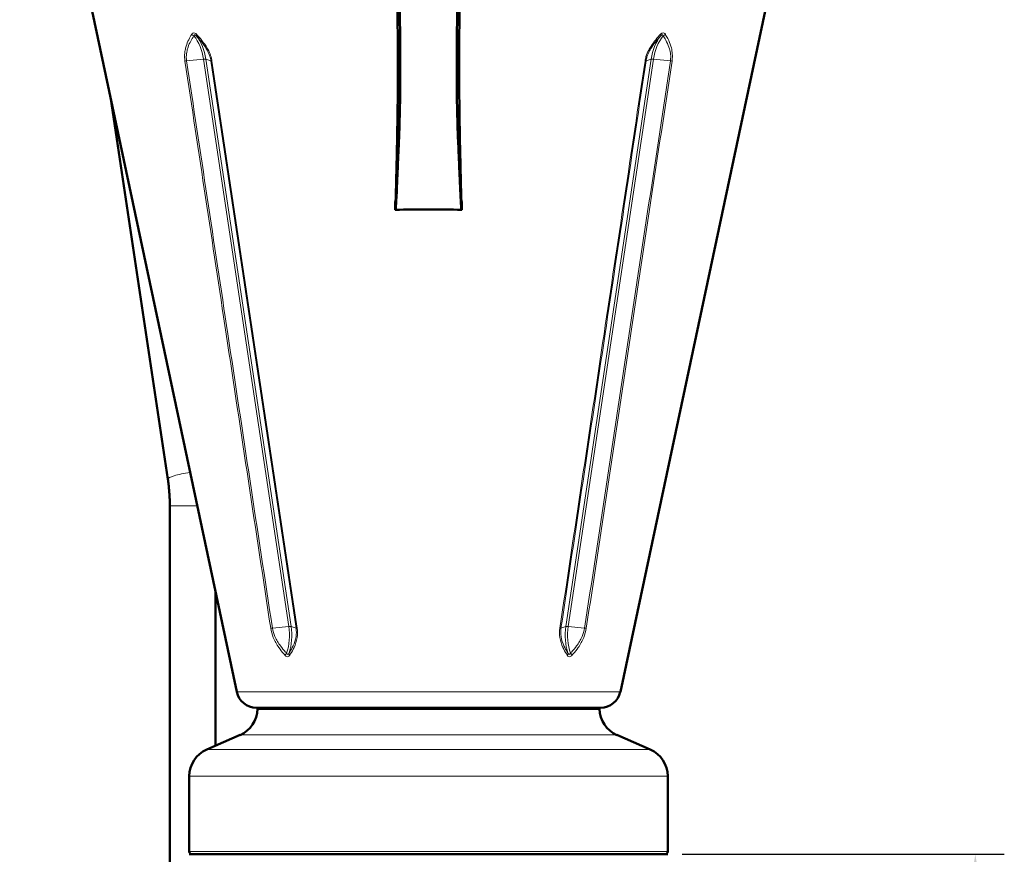
# Model space of a CAD drawing. Units: millimetres. Extents: x 623 to 2014, y 412 to 2590.
# Drawn here: x 1674 to 2014, y 2136 to 2424 of the extents above; entities that cross this region are included whole.
import ezdxf

# ---------------------------------------------------------------- set-up
doc = ezdxf.new("R2010")
doc.units = ezdxf.units.MM
for name, color, linetype, lineweight in [('A1 contornos visíveis', 7, 'Continuous', 50), ('AM_5', 3, 'Continuous', 25), ('B1 arestas tangentes', 7, 'Continuous', 13)]:
    doc.layers.add(name, color=color, linetype=linetype, lineweight=lineweight)
doc.styles.add('3_5', font='isocpeur.ttf')
doc.dimstyles.new('Siemsen Cota', dxfattribs={"dimscale": 5, "dimtxt": 3.5, "dimasz": 2.5, "dimexe": 2, "dimexo": 1, "dimgap": 0.3, "dimtad": 1, "dimdec": 1, "dimrnd": 1e-08, "dimtxsty": '3_5', "dimcen": 0.09, "dimdle": 10, "dimclrd": 7, "dimclre": 7, "dimclrt": 7, "dimadec": 0, "dimazin": 2, "dimtfac": 1, "dimtdec": 4, "dimtofl": 0, "dimtmove": 0, "dimatfit": 1, "dimfxl": 1, "dimtolj": 1, "dimtzin": 0, "dimlwd": -1, "dimlwe": -1, "dimarcsym": 0})

# ---------------------------------------------------------------- blocks, each defined once
blk = doc.blocks.new('*D25')
at = {"layer": 'AM_5', "color": 7, "transparency": 16777216}
for p, q in [((1902.91, 2136.31), (2014, 2136.31)), ((2004, 2123.81), (2004, 1851.21)), ((1905.46, 1838.71), (2014, 1838.71))]:
    blk.add_line(p, q, dxfattribs=at)
for points in [[(2001.92, 2123.81), (2006.08, 2123.81), (2004, 2136.31)], [(2001.92, 1851.21), (2006.08, 1851.21), (2004, 1838.71)]]:
    blk.add_solid(points, dxfattribs=at)
at = {"layer": 'Defpoints', "color": 0, "transparency": 16777216}
for p in [(1897.91, 2136.31), (1900.46, 1838.71), (2004, 1838.71)]:
    blk.add_point(p, dxfattribs=at)
at = {"layer": 'AM_5', "color": 7, "transparency": 16777216, "insert": (1992, 1985), "char_height": 17.5, "attachment_point": 5, "rotation": 90, "style": '3_5'}
blk.add_mtext('\\A1;297,6', dxfattribs=at)

msp = doc.modelspace()

# ---------------------------------------------------------------- linework, layer by layer
at = {"layer": 'A1 contornos visíveis'}
for p, q in [((1749.25, 2192.36), (1674.41, 2544.43)), ((1881.57, 2192.36), (1956.41, 2544.43)), ((1725.51, 2265.66), (1705.82, 2396.68)), ((1803.91, 2359.95), (1803.91, 2361.36)), ((1826.91, 2359.95), (1826.91, 2361.36)), ((1803.91, 2358.75), (1803.91, 2359.95)), ((1826.91, 2359.95), (1826.91, 2358.75)), ((1726.19, 2256.46), (1726.19, 2127.09)), ((1741.99, 2226.49), (1741.99, 2173.77)), ((1874.72, 2186.81), (1756.09, 2186.81)), ((1756.41, 2186.81), (1756.41, 2186.42)), ((1874.41, 2186.42), (1756.41, 2186.42)), ((1874.41, 2186.81), (1874.41, 2186.42)), ((1750.41, 2177.45), (1738.91, 2172.43)), ((1880.41, 2177.45), (1891.91, 2172.43)), ((1732.91, 2163.26), (1732.91, 2137.31)), ((1897.91, 2163.26), (1897.91, 2137.31)), ((1732.91, 2136.31), (1897.91, 2136.31))]:
    msp.add_line(p, q, dxfattribs=at)
for centre, radius, start, end in [((1756.09, 2193.81), 7, 192, 270), ((1874.72, 2193.81), 7, 270, 348), ((1746.41, 2186.61), 10, 293.5747, 358.8676), ((1884.41, 2186.61), 10, 181.1324, 246.4253), ((1742.91, 2163.26), 10, 113.5747, 180), ((1887.91, 2163.26), 10, 0, 66.4253), ((1733.91, 2137.31), 1, 180, 270), ((1896.91, 2137.31), 1, 270, 0)]:
    msp.add_arc(centre, radius, start, end, dxfattribs=at)
for centre, major_axis, start_param, end_param in [((1804.71, 2361.36), (-0.8, 0), 5.638828, 6.283185), ((1826.11, 2361.36), (0.8, 0), 0, 0.644357)]:
    msp.add_ellipse(centre, major_axis=major_axis, ratio=0.104528, start_param=start_param, end_param=end_param, dxfattribs=at)
for points, knots in [([(1803.91, 2472.96), (1803.92, 2472.92), (1803.93, 2472.84), (1803.95, 2472.72), (1803.96, 2472.59), (1803.98, 2472.43), (1803.99, 2472.23), (1804, 2472.02), (1804.02, 2471.77), (1804.03, 2471.5), (1804.07, 2470.76), (1804.11, 2470.06), (1804.15, 2469.34), (1804.19, 2468.63), (1804.24, 2467.92), (1804.28, 2467.22), (1804.33, 2466.51), (1804.37, 2465.84), (1804.42, 2465.11), (1804.46, 2464.59), (1804.49, 2463.91), (1804.53, 2463.07), (1804.56, 2462.26), (1804.6, 2461.29), (1804.64, 2460.23), (1804.71, 2458.1), (1804.79, 2455.51), (1804.86, 2452.71), (1804.9, 2451.3), (1804.94, 2449.78), (1804.97, 2448.27), (1805.01, 2446.8), (1805.04, 2445.35), (1805.08, 2444.06), (1805.14, 2441.69), (1805.2, 2439.41), (1805.26, 2437.21), (1805.34, 2433.99), (1805.42, 2430.94), (1805.48, 2427.94), (1805.53, 2425.01), (1805.58, 2422.12), (1805.6, 2419.07), (1805.64, 2414.91), (1805.66, 2410.76), (1805.66, 2406.6), (1805.66, 2402.45), (1805.64, 2398.31), (1805.56, 2394.17), (1805.48, 2389.98), (1805.35, 2386.09), (1805.18, 2382), (1805.1, 2379.98), (1805.01, 2377.91), (1804.91, 2375.78), (1804.82, 2373.71), (1804.73, 2371.58), (1804.64, 2369.41), (1804.59, 2368.22), (1804.54, 2367.01), (1804.5, 2365.89), (1804.45, 2364.79), (1804.4, 2363.79), (1804.36, 2362.93), (1804.27, 2361.18), (1804.19, 2359.91), (1804.12, 2359.2), (1804.04, 2358.5), (1803.97, 2358.35), (1803.91, 2358.75)], [0, 0, 0, 0, 0.013579, 0.013579, 0.013579, 0.027158, 0.027158, 0.027158, 0.040737, 0.040737, 0.040737, 0.077153, 0.077153, 0.077153, 0.113569, 0.113569, 0.113569, 0.149985, 0.149985, 0.149985, 0.176071, 0.176071, 0.176071, 0.201528, 0.201528, 0.201528, 0.253071, 0.253071, 0.253071, 0.279158, 0.279158, 0.279158, 0.304614, 0.304614, 0.304614, 0.351581, 0.351581, 0.351581, 0.42061, 0.42061, 0.42061, 0.487973, 0.487973, 0.487973, 0.579652, 0.579652, 0.579652, 0.671331, 0.671331, 0.671331, 0.76413, 0.76413, 0.76413, 0.809963, 0.809963, 0.809963, 0.85469, 0.85469, 0.85469, 0.879204, 0.879204, 0.879204, 0.903127, 0.903127, 0.903127, 0.951563, 0.951563, 0.951563, 1, 1, 1, 1]), ([(1826.91, 2472.96), (1826.89, 2472.92), (1826.88, 2472.84), (1826.87, 2472.72), (1826.85, 2472.59), (1826.84, 2472.43), (1826.83, 2472.23), (1826.81, 2472.02), (1826.8, 2471.77), (1826.78, 2471.5), (1826.74, 2470.76), (1826.71, 2470.06), (1826.66, 2469.34), (1826.62, 2468.63), (1826.58, 2467.92), (1826.53, 2467.22), (1826.49, 2466.51), (1826.44, 2465.84), (1826.39, 2465.11), (1826.36, 2464.59), (1826.32, 2463.91), (1826.29, 2463.07), (1826.25, 2462.26), (1826.22, 2461.29), (1826.18, 2460.23), (1826.11, 2458.1), (1826.03, 2455.51), (1825.96, 2452.71), (1825.92, 2451.3), (1825.88, 2449.78), (1825.84, 2448.27), (1825.81, 2446.8), (1825.77, 2445.35), (1825.74, 2444.06), (1825.67, 2441.69), (1825.61, 2439.41), (1825.55, 2437.21), (1825.47, 2433.99), (1825.4, 2430.94), (1825.34, 2427.94), (1825.28, 2425.01), (1825.24, 2422.12), (1825.21, 2419.07), (1825.17, 2414.91), (1825.16, 2410.76), (1825.16, 2406.6), (1825.16, 2402.45), (1825.18, 2398.31), (1825.25, 2394.17), (1825.33, 2389.98), (1825.47, 2386.09), (1825.63, 2382), (1825.72, 2379.98), (1825.81, 2377.91), (1825.9, 2375.78), (1825.99, 2373.71), (1826.08, 2371.58), (1826.17, 2369.41), (1826.22, 2368.22), (1826.27, 2367.01), (1826.32, 2365.89), (1826.37, 2364.79), (1826.41, 2363.79), (1826.45, 2362.93), (1826.54, 2361.18), (1826.62, 2359.91), (1826.7, 2359.2), (1826.77, 2358.5), (1826.84, 2358.35), (1826.91, 2358.75)], [0, 0, 0, 0, 0.013579, 0.013579, 0.013579, 0.027158, 0.027158, 0.027158, 0.040737, 0.040737, 0.040737, 0.077153, 0.077153, 0.077153, 0.113569, 0.113569, 0.113569, 0.149985, 0.149985, 0.149985, 0.176071, 0.176071, 0.176071, 0.201528, 0.201528, 0.201528, 0.253071, 0.253071, 0.253071, 0.279158, 0.279158, 0.279158, 0.304614, 0.304614, 0.304614, 0.351581, 0.351581, 0.351581, 0.42061, 0.42061, 0.42061, 0.487973, 0.487973, 0.487973, 0.579652, 0.579652, 0.579652, 0.671331, 0.671331, 0.671331, 0.76413, 0.76413, 0.76413, 0.809963, 0.809963, 0.809963, 0.85469, 0.85469, 0.85469, 0.879204, 0.879204, 0.879204, 0.903127, 0.903127, 0.903127, 0.951563, 0.951563, 0.951563, 1, 1, 1, 1]), ([(1803.91, 2471.77), (1803.91, 2471.73), (1803.92, 2471.66), (1803.93, 2471.56), (1803.94, 2471.45), (1803.94, 2471.3), (1803.95, 2471.12), (1803.96, 2470.93), (1803.96, 2470.71), (1803.97, 2470.45), (1803.99, 2469.75), (1804.01, 2469.02), (1804.03, 2468.31), (1804.05, 2467.61), (1804.08, 2466.9), (1804.1, 2466.2), (1804.12, 2465.51), (1804.15, 2464.82), (1804.17, 2464.12), (1804.19, 2463.62), (1804.21, 2462.99), (1804.23, 2462.21), (1804.25, 2461.45), (1804.26, 2460.56), (1804.28, 2459.57), (1804.32, 2457.56), (1804.36, 2455.11), (1804.4, 2452.47), (1804.42, 2451.13), (1804.44, 2449.7), (1804.46, 2448.28), (1804.47, 2446.89), (1804.49, 2445.5), (1804.51, 2444.25), (1804.54, 2441.93), (1804.58, 2439.67), (1804.6, 2437.48), (1804.65, 2434.25), (1804.68, 2431.16), (1804.71, 2428.12), (1804.74, 2425.15), (1804.77, 2422.22), (1804.78, 2419.16), (1804.8, 2415), (1804.81, 2410.84), (1804.81, 2406.69), (1804.81, 2402.54), (1804.8, 2398.4), (1804.76, 2394.27), (1804.72, 2390.1), (1804.65, 2386.17), (1804.56, 2382.07), (1804.52, 2380.05), (1804.47, 2377.99), (1804.43, 2375.89), (1804.38, 2373.84), (1804.33, 2371.76), (1804.29, 2369.68), (1804.26, 2368.54), (1804.23, 2367.41), (1804.21, 2366.38), (1804.19, 2365.38), (1804.16, 2364.46), (1804.14, 2363.67), (1804.1, 2362.07), (1804.05, 2360.91), (1804.02, 2360.29), (1803.98, 2359.66), (1803.94, 2359.55), (1803.91, 2359.95)], [0, 0, 0, 0, 0.013579, 0.013579, 0.013579, 0.027158, 0.027158, 0.027158, 0.040737, 0.040737, 0.040737, 0.077153, 0.077153, 0.077153, 0.113569, 0.113569, 0.113569, 0.149985, 0.149985, 0.149985, 0.176071, 0.176071, 0.176071, 0.201528, 0.201528, 0.201528, 0.253071, 0.253071, 0.253071, 0.279158, 0.279158, 0.279158, 0.304614, 0.304614, 0.304614, 0.351581, 0.351581, 0.351581, 0.42061, 0.42061, 0.42061, 0.487973, 0.487973, 0.487973, 0.579652, 0.579652, 0.579652, 0.671331, 0.671331, 0.671331, 0.76413, 0.76413, 0.76413, 0.809963, 0.809963, 0.809963, 0.85469, 0.85469, 0.85469, 0.879204, 0.879204, 0.879204, 0.903127, 0.903127, 0.903127, 0.951563, 0.951563, 0.951563, 1, 1, 1, 1]), ([(1826.91, 2471.77), (1826.9, 2471.73), (1826.89, 2471.66), (1826.89, 2471.56), (1826.88, 2471.45), (1826.87, 2471.3), (1826.87, 2471.12), (1826.86, 2470.93), (1826.85, 2470.71), (1826.84, 2470.45), (1826.82, 2469.75), (1826.8, 2469.02), (1826.78, 2468.31), (1826.76, 2467.61), (1826.74, 2466.9), (1826.72, 2466.2), (1826.69, 2465.51), (1826.67, 2464.82), (1826.64, 2464.12), (1826.63, 2463.62), (1826.61, 2462.99), (1826.59, 2462.21), (1826.57, 2461.45), (1826.55, 2460.56), (1826.53, 2459.57), (1826.49, 2457.56), (1826.46, 2455.11), (1826.42, 2452.47), (1826.4, 2451.13), (1826.38, 2449.7), (1826.36, 2448.28), (1826.34, 2446.89), (1826.32, 2445.5), (1826.3, 2444.25), (1826.27, 2441.93), (1826.24, 2439.67), (1826.21, 2437.48), (1826.17, 2434.25), (1826.13, 2431.16), (1826.1, 2428.12), (1826.07, 2425.15), (1826.05, 2422.22), (1826.03, 2419.16), (1826.01, 2415), (1826.01, 2410.84), (1826.01, 2406.69), (1826.01, 2402.54), (1826.02, 2398.4), (1826.06, 2394.27), (1826.1, 2390.1), (1826.17, 2386.17), (1826.25, 2382.07), (1826.29, 2380.05), (1826.34, 2377.99), (1826.39, 2375.89), (1826.44, 2373.84), (1826.48, 2371.76), (1826.53, 2369.68), (1826.56, 2368.54), (1826.58, 2367.41), (1826.61, 2366.38), (1826.63, 2365.38), (1826.65, 2364.46), (1826.67, 2363.67), (1826.72, 2362.07), (1826.76, 2360.91), (1826.8, 2360.29), (1826.84, 2359.66), (1826.87, 2359.55), (1826.91, 2359.95)], [0, 0, 0, 0, 0.013579, 0.013579, 0.013579, 0.027158, 0.027158, 0.027158, 0.040737, 0.040737, 0.040737, 0.077153, 0.077153, 0.077153, 0.113569, 0.113569, 0.113569, 0.149985, 0.149985, 0.149985, 0.176071, 0.176071, 0.176071, 0.201528, 0.201528, 0.201528, 0.253071, 0.253071, 0.253071, 0.279158, 0.279158, 0.279158, 0.304614, 0.304614, 0.304614, 0.351581, 0.351581, 0.351581, 0.42061, 0.42061, 0.42061, 0.487973, 0.487973, 0.487973, 0.579652, 0.579652, 0.579652, 0.671331, 0.671331, 0.671331, 0.76413, 0.76413, 0.76413, 0.809963, 0.809963, 0.809963, 0.85469, 0.85469, 0.85469, 0.879204, 0.879204, 0.879204, 0.903127, 0.903127, 0.903127, 0.951563, 0.951563, 0.951563, 1, 1, 1, 1]), ([(1726.19, 2256.46), (1726.19, 2257.08), (1726.18, 2257.7), (1726.14, 2258.94), (1726.12, 2259.55), (1726.04, 2260.79), (1726, 2261.4), (1725.89, 2262.63), (1725.82, 2263.24), (1725.68, 2264.45), (1725.6, 2265.06), (1725.51, 2265.66)], [0, 0, 0, 0, 0.0418879, 0.0418879, 0.0837758, 0.0837758, 0.1256637, 0.1256637, 0.1675516, 0.1675516, 0.2094395, 0.2094395, 0.2094395, 0.2094395])]:
    msp.add_open_spline(points, degree=3, knots=knots, dxfattribs=at)
msp.add_open_spline([(1826.83, 2358.53), (1819.33, 2358.74), (1811.48, 2358.74), (1803.98, 2358.53)], degree=3, dxfattribs=at)
at = {"layer": 'B1 arestas tangentes'}
for p, q in [((1737.82, 2410.49), (1731.98, 2409.87)), ((1737.82, 2410.49), (1767.22, 2214.86)), ((1768.04, 2214.86), (1738.64, 2410.49)), ((1740.37, 2409.87), (1738.64, 2410.49)), ((1892.18, 2410.49), (1862.77, 2214.86)), ((1863.6, 2214.86), (1893, 2410.49)), ((1892.18, 2410.49), (1890.44, 2409.87)), ((1898.84, 2409.87), (1893, 2410.49)), ((1803.91, 2359.95), (1803.99, 2359.95)), ((1826.82, 2359.95), (1826.91, 2359.95)), ((1735.62, 2256.46), (1726.19, 2256.46)), ((1767.22, 2214.86), (1761.57, 2214.27)), ((1769.72, 2214.27), (1768.04, 2214.86)), ((1862.77, 2214.86), (1861.09, 2214.27)), ((1869.25, 2214.27), (1863.6, 2214.86)), ((1881.57, 2192.36), (1749.25, 2192.36)), ((1750.41, 2177.45), (1880.41, 2177.45)), ((1738.91, 2172.43), (1891.91, 2172.43)), ((1897.91, 2163.26), (1732.91, 2163.26)), ((1732.91, 2137.31), (1897.91, 2137.31))]:
    msp.add_line(p, q, dxfattribs=at)
for centre, major_axis, ratio, start_param, end_param in [((1734.56, 2419.29), (-1.02, 0.63), 0.621665, 1.063157, 1.866238), ((1727.67, 2407.44), (0, -14.68), 0.707107, 1.780236, 2.424303), ((1736.21, 2419.29), (-0.878, -0.818), 0.410514, 5.410165, 6.213246), ((1728.49, 2407.44), (0, 14.68), 0.707107, 4.921828, 5.565896), ((1902.33, 2407.44), (0, -14.68), 0.707107, 3.858882, 4.502949), ((1903.15, 2407.44), (0, 14.68), 0.707107, 0.717289, 1.361357), ((1894.61, 2419.29), (0.878, -0.818), 0.410514, 0.069939, 0.87302), ((1896.25, 2419.29), (-1.02, -0.63), 0.621665, 1.275354, 2.078435), ((1732.29, 2410.09), (-1.19, -0.18), 0.14683, 0.716878, 1.280404), ((1737.5, 2410.27), (1.19, 0.18), 0.147016, 0.268206, 1.280497), ((1741.51, 2410.09), (-1.19, -0.18), 0.14764, 0.268232, 0.831758), ((1889.3, 2410.09), (1.19, -0.18), 0.14764, 5.451428, 6.014953), ((1893.31, 2410.27), (-1.19, 0.18), 0.147016, 5.002688, 6.014979), ((1898.53, 2410.09), (1.19, -0.18), 0.14683, 5.002781, 5.566307), ((1733.32, 2266.84), (-7.81, -1.17), 0.147016, 4.709528, 6.283185), ((1761.88, 2214.48), (-1.19, -0.18), 0.146588, 0.684871, 1.280283), ((1757.07, 2211.81), (0, -14.68), 0.707107, 1.136585, 1.780236), ((1766.91, 2214.64), (1.19, 0.18), 0.147016, 0.268206, 1.280497), ((1757.89, 2211.81), (0, 14.68), 0.707107, 4.278178, 4.921828), ((1770.86, 2214.48), (-1.19, -0.18), 0.148455, 0.268266, 0.863677), ((1859.96, 2214.48), (1.19, -0.18), 0.148455, 5.419508, 6.014919), ((1872.92, 2211.81), (0, -14.68), 0.707107, 4.502949, 5.1466), ((1863.91, 2214.64), (-1.19, 0.18), 0.147016, 5.002688, 6.014979), ((1873.75, 2211.81), (0, 14.68), 0.707107, 1.361357, 2.005007), ((1868.93, 2214.48), (1.19, -0.18), 0.146588, 5.002903, 5.598314), ((1766.75, 2205.19), (0.893, 0.802), 0.421036, 1.487127, 2.29457), ((1768.39, 2205.19), (-1.02, 0.64), 0.606216, 0.277987, 1.08543), ((1862.42, 2205.19), (1.02, 0.64), 0.606216, 5.197755, 6.005198), ((1864.07, 2205.19), (0.893, -0.802), 0.421036, 0.847023, 1.654466)]:
    msp.add_ellipse(centre, major_axis=major_axis, ratio=ratio, start_param=start_param, end_param=end_param, dxfattribs=at)
for points, knots in [([(1733.73, 2419.04), (1733.36, 2418.45), (1733.01, 2417.84), (1732.36, 2416.5), (1732.06, 2415.76), (1731.69, 2414.54), (1731.57, 2414.09), (1731.35, 2412.9), (1731.28, 2412.14), (1731.3, 2410.85), (1731.34, 2410.35), (1731.41, 2409.84)], [-34.4287, -34.4287, -34.4287, -34.4287, -34.163592, -34.163592, -33.875795, -33.875795, -33.716245, -33.716245, -33.469848, -33.469848, -33.31585, -33.31585, -33.31585, -33.31585]), ([(1731.98, 2409.87), (1731.91, 2410.34), (1731.87, 2410.8), (1731.87, 2411.99), (1731.97, 2412.69), (1732.22, 2413.8), (1732.34, 2414.22), (1732.74, 2415.37), (1733.06, 2416.07), (1733.75, 2417.34), (1734.11, 2417.93), (1734.49, 2418.5)], [33.31585, 33.31585, 33.31585, 33.31585, 33.469848, 33.469848, 33.716245, 33.716245, 33.875795, 33.875795, 34.163592, 34.163592, 34.4287, 34.4287, 34.4287, 34.4287]), ([(1735.39, 2419.04), (1735.21, 2419.23), (1735.01, 2419.39), (1734.61, 2419.54), (1734.42, 2419.55), (1734.12, 2419.45), (1734, 2419.37), (1733.84, 2419.2), (1733.78, 2419.13), (1733.73, 2419.04)], [0, 0, 0, 0, 0.0858443, 0.0858443, 0.1616164, 0.1616164, 0.220921, 0.220921, 0.2579864, 0.2579864, 0.2579864, 0.2579864]), ([(1734.49, 2418.5), (1734.5, 2418.56), (1734.51, 2418.62), (1734.56, 2418.74), (1734.6, 2418.8), (1734.74, 2418.87), (1734.83, 2418.86), (1735.06, 2418.75), (1735.19, 2418.64), (1735.31, 2418.5)], [-0.2579864, -0.2579864, -0.2579864, -0.2579864, -0.220921, -0.220921, -0.1616164, -0.1616164, -0.0858443, -0.0858443, 0, 0, 0, 0]), ([(1735.31, 2418.5), (1735.75, 2418.04), (1736.18, 2417.56), (1737.25, 2416.28), (1737.89, 2415.46), (1738.87, 2413.94), (1739.24, 2413.28), (1739.83, 2411.99), (1740.05, 2411.35), (1740.28, 2410.43), (1740.33, 2410.15), (1740.37, 2409.87)], [32.202999, 32.202999, 32.202999, 32.202999, 32.419427, 32.419427, 32.763215, 32.763215, 33.007855, 33.007855, 33.223585, 33.223585, 33.31585, 33.31585, 33.31585, 33.31585]), ([(1740.73, 2409.84), (1740.69, 2410.14), (1740.63, 2410.45), (1740.38, 2411.45), (1740.14, 2412.14), (1739.52, 2413.54), (1739.12, 2414.24), (1738.09, 2415.86), (1737.42, 2416.73), (1736.29, 2418.06), (1735.84, 2418.56), (1735.39, 2419.04)], [-33.31585, -33.31585, -33.31585, -33.31585, -33.223585, -33.223585, -33.007855, -33.007855, -32.763215, -32.763215, -32.419427, -32.419427, -32.202999, -32.202999, -32.202999, -32.202999]), ([(1895.43, 2419.04), (1894.87, 2418.45), (1894.32, 2417.84), (1893.22, 2416.5), (1892.67, 2415.76), (1891.88, 2414.54), (1891.61, 2414.09), (1890.99, 2412.9), (1890.66, 2412.14), (1890.27, 2410.85), (1890.16, 2410.35), (1890.08, 2409.84)], [-34.4287, -34.4287, -34.4287, -34.4287, -34.163592, -34.163592, -33.875795, -33.875795, -33.716245, -33.716245, -33.469848, -33.469848, -33.31585, -33.31585, -33.31585, -33.31585]), ([(1890.44, 2409.87), (1890.51, 2410.34), (1890.62, 2410.8), (1890.98, 2411.99), (1891.28, 2412.69), (1891.87, 2413.8), (1892.12, 2414.22), (1892.87, 2415.37), (1893.4, 2416.07), (1894.45, 2417.34), (1894.97, 2417.93), (1895.5, 2418.5)], [33.31585, 33.31585, 33.31585, 33.31585, 33.469848, 33.469848, 33.716245, 33.716245, 33.875795, 33.875795, 34.163592, 34.163592, 34.4287, 34.4287, 34.4287, 34.4287]), ([(1897.09, 2419.04), (1896.97, 2419.23), (1896.82, 2419.39), (1896.47, 2419.54), (1896.28, 2419.55), (1895.95, 2419.45), (1895.81, 2419.37), (1895.59, 2419.2), (1895.5, 2419.13), (1895.43, 2419.04)], [0, 0, 0, 0, 0.0858443, 0.0858443, 0.1616164, 0.1616164, 0.220921, 0.220921, 0.2579864, 0.2579864, 0.2579864, 0.2579864]), ([(1895.5, 2418.5), (1895.56, 2418.56), (1895.61, 2418.62), (1895.76, 2418.74), (1895.84, 2418.8), (1896.03, 2418.87), (1896.12, 2418.86), (1896.26, 2418.75), (1896.31, 2418.64), (1896.33, 2418.5)], [-0.2579864, -0.2579864, -0.2579864, -0.2579864, -0.220921, -0.220921, -0.1616164, -0.1616164, -0.0858443, -0.0858443, 0, 0, 0, 0]), ([(1896.33, 2418.5), (1896.64, 2418.04), (1896.94, 2417.56), (1897.65, 2416.28), (1898.04, 2415.46), (1898.57, 2413.94), (1898.74, 2413.28), (1898.93, 2411.99), (1898.96, 2411.35), (1898.91, 2410.43), (1898.88, 2410.15), (1898.84, 2409.87)], [32.202999, 32.202999, 32.202999, 32.202999, 32.419427, 32.419427, 32.763215, 32.763215, 33.007855, 33.007855, 33.223585, 33.223585, 33.31585, 33.31585, 33.31585, 33.31585]), ([(1899.4, 2409.84), (1899.45, 2410.14), (1899.48, 2410.45), (1899.55, 2411.45), (1899.53, 2412.14), (1899.37, 2413.54), (1899.22, 2414.24), (1898.73, 2415.86), (1898.36, 2416.73), (1897.68, 2418.06), (1897.39, 2418.56), (1897.09, 2419.04)], [-33.31585, -33.31585, -33.31585, -33.31585, -33.223585, -33.223585, -33.007855, -33.007855, -32.763215, -32.763215, -32.419427, -32.419427, -32.202999, -32.202999, -32.202999, -32.202999]), ([(1731.41, 2409.84), (1736.15, 2378.46), (1740.88, 2347.08), (1750.74, 2281.87), (1755.85, 2248.05), (1760.98, 2214.23)], [-20.00001, -20.00001, -20.00001, -20.00001, -10.373763, -10.373763, 0, 0, 0, 0]), ([(1761.57, 2214.27), (1756.43, 2248.08), (1751.31, 2281.9), (1741.45, 2347.11), (1736.71, 2378.49), (1731.98, 2409.87)], [0, 0, 0, 0, 10.373763, 10.373763, 20.00001, 20.00001, 20.00001, 20.00001]), ([(1740.37, 2409.87), (1745.27, 2377.27), (1750.16, 2344.67), (1759.94, 2279.47), (1764.83, 2246.87), (1769.72, 2214.27)], [0, 0, 0, 0, 10.000005, 10.000005, 20.00001, 20.00001, 20.00001, 20.00001]), ([(1770.11, 2214.23), (1765.21, 2246.83), (1760.32, 2279.43), (1750.53, 2344.64), (1745.63, 2377.24), (1740.73, 2409.84)], [-20.00001, -20.00001, -20.00001, -20.00001, -10.000005, -10.000005, 0, 0, 0, 0]), ([(1890.08, 2409.84), (1885.37, 2378.46), (1880.66, 2347.08), (1870.86, 2281.87), (1865.78, 2248.05), (1860.71, 2214.23)], [-20.00001, -20.00001, -20.00001, -20.00001, -10.373763, -10.373763, 0, 0, 0, 0]), ([(1861.09, 2214.27), (1866.16, 2248.08), (1871.24, 2281.9), (1881.02, 2347.11), (1885.73, 2378.49), (1890.44, 2409.87)], [0, 0, 0, 0, 10.373763, 10.373763, 20.00001, 20.00001, 20.00001, 20.00001]), ([(1898.84, 2409.87), (1893.92, 2377.27), (1888.99, 2344.67), (1879.13, 2279.47), (1874.2, 2246.87), (1869.25, 2214.27)], [0, 0, 0, 0, 10.000005, 10.000005, 20.00001, 20.00001, 20.00001, 20.00001]), ([(1869.83, 2214.23), (1874.78, 2246.83), (1879.71, 2279.43), (1889.56, 2344.64), (1894.48, 2377.24), (1899.4, 2409.84)], [-20.00001, -20.00001, -20.00001, -20.00001, -10.000005, -10.000005, 0, 0, 0, 0]), ([(1760.98, 2214.23), (1761.14, 2213.18), (1761.45, 2212.11), (1762.36, 2209.85), (1763.04, 2208.67), (1764.32, 2206.82), (1764.9, 2206.08), (1765.64, 2205.24), (1765.77, 2205.09), (1765.9, 2204.95)], [-4.156418, -4.156418, -4.156418, -4.156418, -3.833934, -3.833934, -3.419185, -3.419185, -3.117313, -3.117313, -3.05296, -3.05296, -3.05296, -3.05296]), ([(1766.48, 2205.64), (1766.35, 2205.77), (1766.22, 2205.91), (1765.48, 2206.71), (1764.89, 2207.41), (1763.61, 2209.14), (1762.92, 2210.24), (1762.01, 2212.32), (1761.71, 2213.3), (1761.57, 2214.27)], [3.05296, 3.05296, 3.05296, 3.05296, 3.117313, 3.117313, 3.419185, 3.419185, 3.833934, 3.833934, 4.156418, 4.156418, 4.156418, 4.156418]), ([(1769.72, 2214.27), (1769.87, 2213.3), (1769.85, 2212.32), (1769.53, 2210.24), (1769.15, 2209.14), (1768.35, 2207.41), (1767.97, 2206.71), (1767.48, 2205.91), (1767.4, 2205.77), (1767.31, 2205.64)], [0, 0, 0, 0, 0.322484, 0.322484, 0.737233, 0.737233, 1.039104, 1.039104, 1.103458, 1.103458, 1.103458, 1.103458]), ([(1767.58, 2204.95), (1767.67, 2205.09), (1767.76, 2205.24), (1768.27, 2206.08), (1768.67, 2206.82), (1769.51, 2208.67), (1769.91, 2209.85), (1770.25, 2212.11), (1770.27, 2213.18), (1770.11, 2214.23)], [-1.103458, -1.103458, -1.103458, -1.103458, -1.039104, -1.039104, -0.737233, -0.737233, -0.322484, -0.322484, 0, 0, 0, 0]), ([(1860.71, 2214.23), (1860.55, 2213.18), (1860.56, 2212.11), (1860.9, 2209.85), (1861.3, 2208.67), (1862.14, 2206.82), (1862.54, 2206.08), (1863.06, 2205.24), (1863.15, 2205.09), (1863.24, 2204.95)], [-4.156418, -4.156418, -4.156418, -4.156418, -3.833934, -3.833934, -3.419185, -3.419185, -3.117313, -3.117313, -3.05296, -3.05296, -3.05296, -3.05296]), ([(1863.51, 2205.64), (1863.42, 2205.77), (1863.33, 2205.91), (1862.84, 2206.71), (1862.46, 2207.41), (1861.67, 2209.14), (1861.29, 2210.24), (1860.97, 2212.32), (1860.95, 2213.3), (1861.09, 2214.27)], [3.05296, 3.05296, 3.05296, 3.05296, 3.117313, 3.117313, 3.419185, 3.419185, 3.833934, 3.833934, 4.156418, 4.156418, 4.156418, 4.156418]), ([(1869.25, 2214.27), (1869.1, 2213.3), (1868.8, 2212.32), (1867.89, 2210.24), (1867.21, 2209.14), (1865.92, 2207.41), (1865.34, 2206.71), (1864.6, 2205.91), (1864.46, 2205.77), (1864.33, 2205.64)], [0, 0, 0, 0, 0.322484, 0.322484, 0.737233, 0.737233, 1.039104, 1.039104, 1.103458, 1.103458, 1.103458, 1.103458]), ([(1864.91, 2204.95), (1865.05, 2205.09), (1865.18, 2205.24), (1865.92, 2206.08), (1866.5, 2206.82), (1867.78, 2208.67), (1868.45, 2209.85), (1869.37, 2212.11), (1869.68, 2213.18), (1869.83, 2214.23)], [-1.103458, -1.103458, -1.103458, -1.103458, -1.039104, -1.039104, -0.737233, -0.737233, -0.322484, -0.322484, 0, 0, 0, 0]), ([(1765.9, 2204.95), (1766.08, 2204.75), (1766.29, 2204.59), (1766.68, 2204.44), (1766.87, 2204.43), (1767.17, 2204.53), (1767.29, 2204.61), (1767.46, 2204.78), (1767.52, 2204.86), (1767.58, 2204.95)], [0, 0, 0, 0, 0.0873577, 0.0873577, 0.1622929, 0.1622929, 0.2214874, 0.2214874, 0.258484, 0.258484, 0.258484, 0.258484]), ([(1767.31, 2205.64), (1767.27, 2205.57), (1767.23, 2205.5), (1767.13, 2205.36), (1767.06, 2205.3), (1766.9, 2205.22), (1766.81, 2205.22), (1766.63, 2205.34), (1766.55, 2205.47), (1766.48, 2205.64)], [-0.258484, -0.258484, -0.258484, -0.258484, -0.2214874, -0.2214874, -0.1622929, -0.1622929, -0.0873577, -0.0873577, 0, 0, 0, 0]), ([(1863.24, 2204.95), (1863.36, 2204.75), (1863.53, 2204.59), (1863.88, 2204.44), (1864.07, 2204.43), (1864.4, 2204.53), (1864.54, 2204.61), (1864.76, 2204.78), (1864.84, 2204.86), (1864.91, 2204.95)], [0, 0, 0, 0, 0.0873577, 0.0873577, 0.1622929, 0.1622929, 0.2214874, 0.2214874, 0.258484, 0.258484, 0.258484, 0.258484]), ([(1864.33, 2205.64), (1864.3, 2205.57), (1864.27, 2205.5), (1864.18, 2205.36), (1864.12, 2205.3), (1863.97, 2205.22), (1863.88, 2205.22), (1863.69, 2205.34), (1863.59, 2205.47), (1863.51, 2205.64)], [-0.258484, -0.258484, -0.258484, -0.258484, -0.2214874, -0.2214874, -0.1622929, -0.1622929, -0.0873577, -0.0873577, 0, 0, 0, 0])]:
    msp.add_open_spline(points, degree=3, knots=knots, dxfattribs=at)

# ---------------------------------------------------------------- dimensions: what is measured, and where the dimension line sits
at = {"layer": 'AM_5'}
dim = msp.add_linear_dim(base=(2004, 1838.71), p1=(1897.91, 2136.31), p2=(1900.46, 1838.71), angle=90, dimstyle='Siemsen Cota', dxfattribs=at)
dim.commit()
dim.dimension.update_dxf_attribs({"geometry": '*D25', "text_midpoint": (2004, 1985), "dimtype": 160})

doc.saveas('drawing.dxf')
